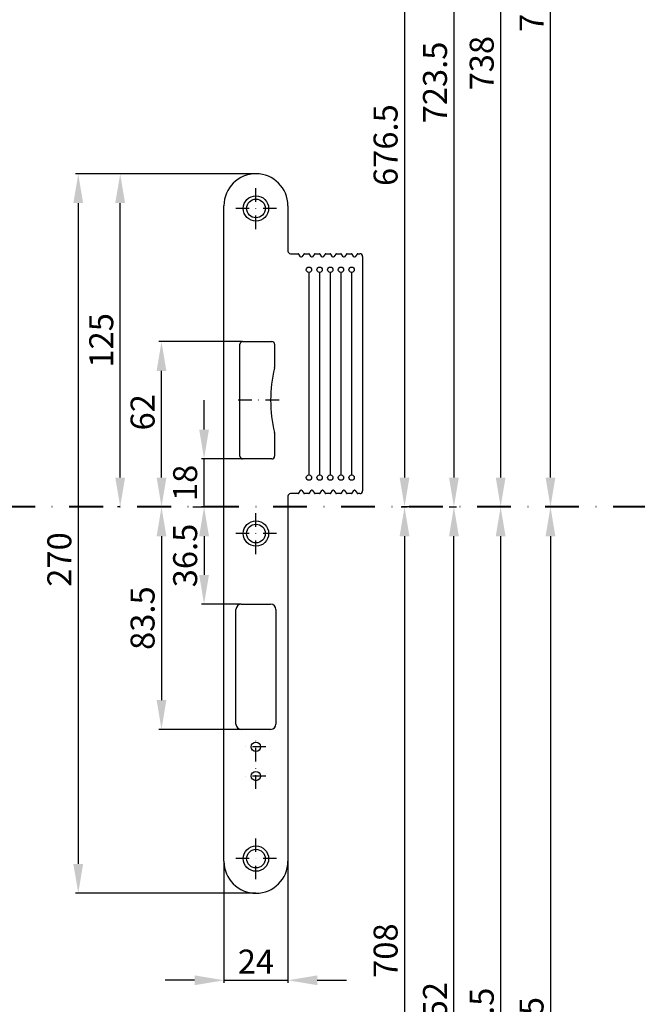
# Model space of a CAD drawing. Units: millimetres. Extents: x -461 to 436, y 115 to 1215.
# Drawn here: x -28 to 204, y 522 to 891 of the extents above; entities that cross this region are included whole.
import ezdxf

# ---------------------------------------------------------------- set-up
doc = ezdxf.new("R2010")
doc.units = ezdxf.units.MM
doc.linetypes.add('STRICHPUNKT2', pattern=[12.7, 6.35, -3.175, 0, -3.175])
doc.layers.get('DEFPOINTS').update_dxf_attribs({"linetype": 'CONTINUOUS'})
for name, color, linetype in [('ACHSEN', 1, 'STRICHPUNKT2'), ('BEMASSUNG', 2, 'CONTINUOUS'), ('UMRISS05', 4, 'CONTINUOUS')]:
    doc.layers.add(name, color=color, linetype=linetype)
doc.layers.add('AM_0', color=7, linetype='CONTINUOUS', lineweight=50)
doc.styles.add('ARIAL-STANDARD', font='arial.ttf')
doc.dimstyles.new('Katalog 09', dxfattribs={"dimtxt": 9, "dimasz": 11, "dimexe": 1, "dimexo": 0, "dimgap": 2.5, "dimtad": 1, "dimdsep": 46, "dimtxsty": 'ARIAL-STANDARD', "dimcen": 1.5, "dimclrd": 2, "dimclre": 2, "dimclrt": 3, "dimadec": 0, "dimazin": 0, "dimtfac": 0.428571, "dimtix": 1, "dimtmove": 0, "dimatfit": 3, "dimfxl": 1, "dimtolj": 1, "dimarcsym": 0})

# ---------------------------------------------------------------- blocks, each defined once
blk = doc.blocks.new('*D23')
at = {"layer": 'DEFPOINTS', "color": 0, "transparency": 16777216}
for p in [(61.13, 833.58), (-5.66, 563.58), (61, 563.58)]:
    blk.add_point(p, dxfattribs=at)
at = {"layer": 'UMRISS05', "color": 2, "lineweight": -2, "transparency": 16777216}
for p, q in [((61.13, 833.58), (-6.66, 833.58)), ((-5.66, 822.58), (-5.66, 574.58)), ((61, 563.58), (-6.66, 563.58))]:
    blk.add_line(p, q, dxfattribs=at)
at = {"layer": 'UMRISS05', "color": 2, "transparency": 16777216}
for points in [[(-7.5, 822.58), (-3.83, 822.58), (-5.66, 833.58)], [(-7.5, 574.58), (-3.83, 574.58), (-5.66, 563.58)]]:
    blk.add_solid(points, dxfattribs=at)
at = {"layer": 'UMRISS05', "color": 3, "transparency": 16777216, "insert": (-12.76, 688.83), "char_height": 9, "attachment_point": 5, "rotation": 90, "style": 'ARIAL-STANDARD'}
blk.add_mtext('\\A1;270', dxfattribs=at)
blk = doc.blocks.new('*D24')
at = {"layer": 'DEFPOINTS', "color": 0, "transparency": 16777216}
for p in [(10.07, 833.58), (61, 833.58), (10.07, 708.58)]:
    blk.add_point(p, dxfattribs=at)
at = {"layer": 'UMRISS05', "color": 2, "lineweight": -2, "transparency": 16777216}
for p, q in [((61, 833.58), (9.07, 833.58)), ((10.07, 719.58), (10.07, 822.58)), ((10.07, 708.58), (9.07, 708.58))]:
    blk.add_line(p, q, dxfattribs=at)
at = {"layer": 'UMRISS05', "color": 2, "transparency": 16777216}
for points in [[(8.23, 822.58), (11.9, 822.58), (10.07, 833.58)], [(8.23, 719.58), (11.9, 719.58), (10.07, 708.58)]]:
    blk.add_solid(points, dxfattribs=at)
at = {"layer": 'UMRISS05', "color": 3, "transparency": 16777216, "insert": (2.97, 771.08), "char_height": 9, "attachment_point": 5, "rotation": 90, "style": 'ARIAL-STANDARD'}
blk.add_mtext('\\A1;125', dxfattribs=at)
blk = doc.blocks.new('*D25')
at = {"layer": 'DEFPOINTS', "color": 0, "transparency": 16777216}
for p in [(41.54, 726.58), (56, 726.58), (43.15, 708.58)]:
    blk.add_point(p, dxfattribs=at)
at = {"layer": 'UMRISS05', "color": 2, "lineweight": -2, "transparency": 16777216}
for p, q in [((41.54, 737.58), (41.54, 748.58)), ((56, 726.58), (40.54, 726.58)), ((41.54, 708.58), (41.54, 726.58)), ((43.15, 708.58), (40.54, 708.58)), ((41.54, 697.58), (41.54, 686.58))]:
    blk.add_line(p, q, dxfattribs=at)
at = {"layer": 'UMRISS05', "color": 2, "transparency": 16777216}
for points in [[(39.71, 737.58), (43.37, 737.58), (41.54, 726.58)], [(39.71, 697.58), (43.37, 697.58), (41.54, 708.58)]]:
    blk.add_solid(points, dxfattribs=at)
at = {"layer": 'UMRISS05', "color": 3, "transparency": 16777216, "insert": (34.44, 717.58), "char_height": 9, "attachment_point": 5, "rotation": 90, "style": 'ARIAL-STANDARD'}
blk.add_mtext('\\A1;18', dxfattribs=at)
blk = doc.blocks.new('*D26')
at = {"layer": 'DEFPOINTS', "color": 0, "transparency": 16777216}
for p in [(25.57, 770.58), (56, 770.58), (25.57, 708.58)]:
    blk.add_point(p, dxfattribs=at)
at = {"layer": 'UMRISS05', "color": 2, "lineweight": -2, "transparency": 16777216}
for p, q in [((56, 770.58), (24.57, 770.58)), ((25.57, 719.58), (25.57, 759.58)), ((25.57, 708.58), (24.57, 708.58))]:
    blk.add_line(p, q, dxfattribs=at)
at = {"layer": 'UMRISS05', "color": 2, "transparency": 16777216}
for points in [[(23.74, 759.58), (27.4, 759.58), (25.57, 770.58)], [(23.74, 719.58), (27.4, 719.58), (25.57, 708.58)]]:
    blk.add_solid(points, dxfattribs=at)
at = {"layer": 'UMRISS05', "color": 3, "transparency": 16777216, "insert": (18.48, 744.08), "char_height": 9, "attachment_point": 5, "rotation": 90, "style": 'ARIAL-STANDARD'}
blk.add_mtext('\\A1;62', dxfattribs=at)
blk = doc.blocks.new('*D27')
at = {"layer": 'BEMASSUNG', "color": 2, "lineweight": -2, "transparency": 16777216}
for p, q in [((37.35, 708.58), (42.54, 708.58)), ((41.54, 697.58), (41.54, 683.08)), ((55.5, 672.08), (40.54, 672.08))]:
    blk.add_line(p, q, dxfattribs=at)
at = {"layer": 'BEMASSUNG', "color": 2, "transparency": 16777216}
for points in [[(39.71, 697.58), (43.37, 697.58), (41.54, 708.58)], [(39.71, 683.08), (43.37, 683.08), (41.54, 672.08)]]:
    blk.add_solid(points, dxfattribs=at)
at = {"layer": 'DEFPOINTS', "color": 0, "transparency": 16777216}
for p in [(37.35, 708.58), (41.54, 672.08), (55.5, 672.08)]:
    blk.add_point(p, dxfattribs=at)
at = {"layer": 'BEMASSUNG', "color": 3, "transparency": 16777216, "insert": (34.44, 690.33), "char_height": 9, "attachment_point": 5, "rotation": 90, "style": 'ARIAL-STANDARD'}
blk.add_mtext('\\A1;36.5', dxfattribs=at)
blk = doc.blocks.new('*D75')
at = {"layer": 'AM_0', "color": 2, "lineweight": -2, "transparency": 16777216}
for p, q in [((49, 575.58), (49, 529.93)), ((73, 575.58), (73, 529.93)), ((38, 530.93), (27, 530.93)), ((49, 530.93), (73, 530.93)), ((84, 530.93), (95, 530.93))]:
    blk.add_line(p, q, dxfattribs=at)
at = {"layer": 'AM_0', "color": 2, "transparency": 16777216}
for points in [[(38, 532.77), (38, 529.1), (49, 530.93)], [(84, 532.77), (84, 529.1), (73, 530.93)]]:
    blk.add_solid(points, dxfattribs=at)
at = {"layer": 'DEFPOINTS', "color": 0, "transparency": 16777216}
for p in [(49, 575.58), (73, 575.58), (73, 530.93)]:
    blk.add_point(p, dxfattribs=at)
at = {"layer": 'AM_0', "color": 3, "transparency": 16777216, "insert": (61, 537.95), "char_height": 9, "attachment_point": 5, "style": 'ARIAL-STANDARD'}
blk.add_mtext('\\A1;24', dxfattribs=at)
blk = doc.blocks.new('*D76')
at = {"layer": 'AM_0', "color": 2, "lineweight": -2, "transparency": 16777216}
for p, q in [((119.53, 708.58), (115.73, 708.58)), ((116.73, 697.58), (116.73, 426.57)), ((66.36, 415.57), (117.73, 415.57))]:
    blk.add_line(p, q, dxfattribs=at)
at = {"layer": 'AM_0', "color": 2, "transparency": 16777216}
for points in [[(114.9, 697.58), (118.56, 697.58), (116.73, 708.58)], [(114.9, 426.57), (118.56, 426.57), (116.73, 415.57)]]:
    blk.add_solid(points, dxfattribs=at)
at = {"layer": 'DEFPOINTS', "color": 0, "transparency": 16777216}
for p in [(119.53, 708.58), (66.36, 415.57), (116.73, 415.57)]:
    blk.add_point(p, dxfattribs=at)
at = {"layer": 'AM_0', "color": 3, "transparency": 16777216, "insert": (109.63, 542.07), "char_height": 9, "attachment_point": 5, "rotation": 90, "style": 'ARIAL-STANDARD'}
blk.add_mtext('\\A1;708', dxfattribs=at)
blk = doc.blocks.new('*D77')
at = {"layer": 'AM_0', "color": 2, "lineweight": -2, "transparency": 16777216}
for p, q in [((135.25, 708.58), (136.26, 708.58)), ((135.26, 382.57), (135.26, 697.58)), ((67, 371.57), (136.26, 371.57))]:
    blk.add_line(p, q, dxfattribs=at)
at = {"layer": 'AM_0', "color": 2, "transparency": 16777216}
for points in [[(133.43, 697.58), (137.09, 697.58), (135.26, 708.58)], [(133.43, 382.57), (137.09, 382.57), (135.26, 371.57)]]:
    blk.add_solid(points, dxfattribs=at)
at = {"layer": 'DEFPOINTS', "color": 0, "transparency": 16777216}
for p in [(135.25, 708.58), (135.26, 708.58), (67, 371.57)]:
    blk.add_point(p, dxfattribs=at)
at = {"layer": 'AM_0', "color": 3, "transparency": 16777216, "insert": (128.17, 520.07), "char_height": 9, "attachment_point": 5, "rotation": 90, "style": 'ARIAL-STANDARD'}
blk.add_mtext('\\A1;752', dxfattribs=at)
blk = doc.blocks.new('*D78')
at = {"layer": 'AM_0', "color": 2, "lineweight": -2, "transparency": 16777216}
for p, q in [((154.18, 708.58), (151.79, 708.58)), ((152.79, 697.58), (152.79, 368.07)), ((66.5, 357.07), (153.79, 357.07))]:
    blk.add_line(p, q, dxfattribs=at)
at = {"layer": 'AM_0', "color": 2, "transparency": 16777216}
for points in [[(150.96, 697.58), (154.62, 697.58), (152.79, 708.58)], [(150.96, 368.07), (154.62, 368.07), (152.79, 357.07)]]:
    blk.add_solid(points, dxfattribs=at)
at = {"layer": 'DEFPOINTS', "color": 0, "transparency": 16777216}
for p in [(154.18, 708.58), (66.5, 357.07), (152.79, 357.07)]:
    blk.add_point(p, dxfattribs=at)
at = {"layer": 'AM_0', "color": 3, "transparency": 16777216, "insert": (145.7, 512.82), "char_height": 9, "attachment_point": 5, "rotation": 90, "style": 'ARIAL-STANDARD'}
blk.add_mtext('\\A1;766.5', dxfattribs=at)
blk = doc.blocks.new('*D79')
at = {"layer": 'AM_0', "color": 2, "lineweight": -2, "transparency": 16777216}
for p, q in [((66.5, 980.08), (117.73, 980.08)), ((116.73, 969.08), (116.73, 719.58)), ((115.53, 708.58), (117.73, 708.58))]:
    blk.add_line(p, q, dxfattribs=at)
at = {"layer": 'AM_0', "color": 2, "transparency": 16777216}
for points in [[(114.9, 969.08), (118.56, 969.08), (116.73, 980.08)], [(114.9, 719.58), (118.56, 719.58), (116.73, 708.58)]]:
    blk.add_solid(points, dxfattribs=at)
at = {"layer": 'DEFPOINTS', "color": 0, "transparency": 16777216}
for p in [(66.5, 980.08), (115.53, 708.58), (116.73, 708.58)]:
    blk.add_point(p, dxfattribs=at)
at = {"layer": 'AM_0', "color": 3, "transparency": 16777216, "insert": (109.63, 844.33), "char_height": 9, "attachment_point": 5, "rotation": 90, "style": 'ARIAL-STANDARD'}
blk.add_mtext('\\A1;676.5', dxfattribs=at)
blk = doc.blocks.new('*D80')
at = {"layer": 'AM_0', "color": 2, "lineweight": -2, "transparency": 16777216}
for p, q in [((67, 1041.58), (153.79, 1041.58)), ((152.79, 1030.58), (152.79, 719.58)), ((152.79, 708.58), (151.79, 708.58))]:
    blk.add_line(p, q, dxfattribs=at)
at = {"layer": 'AM_0', "color": 2, "transparency": 16777216}
for points in [[(150.96, 1030.58), (154.62, 1030.58), (152.79, 1041.58)], [(150.96, 719.58), (154.62, 719.58), (152.79, 708.58)]]:
    blk.add_solid(points, dxfattribs=at)
at = {"layer": 'DEFPOINTS', "color": 0, "transparency": 16777216}
for p in [(67, 1041.58), (152.79, 708.58), (152.79, 708.58)]:
    blk.add_point(p, dxfattribs=at)
at = {"layer": 'AM_0', "color": 3, "transparency": 16777216, "insert": (145.69, 875.08), "char_height": 9, "attachment_point": 5, "rotation": 90, "style": 'ARIAL-STANDARD'}
blk.add_mtext('\\A1;738', dxfattribs=at)
blk = doc.blocks.new('*D81')
at = {"layer": 'AM_0', "color": 2, "lineweight": -2, "transparency": 16777216}
for p, q in [((67, 1085.58), (172.48, 1085.58)), ((171.48, 719.58), (171.48, 1074.58)), ((171.48, 708.58), (170.48, 708.58))]:
    blk.add_line(p, q, dxfattribs=at)
at = {"layer": 'AM_0', "color": 2, "transparency": 16777216}
for points in [[(169.65, 1074.58), (173.32, 1074.58), (171.48, 1085.58)], [(169.65, 719.58), (173.32, 719.58), (171.48, 708.58)]]:
    blk.add_solid(points, dxfattribs=at)
at = {"layer": 'DEFPOINTS', "color": 0, "transparency": 16777216}
for p in [(67, 1085.58), (171.48, 1085.58), (171.48, 708.58)]:
    blk.add_point(p, dxfattribs=at)
at = {"layer": 'AM_0', "color": 3, "transparency": 16777216, "insert": (164.39, 897.08), "char_height": 9, "attachment_point": 5, "rotation": 90, "style": 'ARIAL-STANDARD'}
blk.add_mtext('\\A1;782', dxfattribs=at)
blk = doc.blocks.new('*D101')
at = {"layer": 'AM_0', "color": 2, "lineweight": -2, "transparency": 16777216}
for p, q in [((22.88, 708.58), (26.57, 708.58)), ((25.57, 697.58), (25.57, 636.08)), ((56, 625.08), (24.57, 625.08))]:
    blk.add_line(p, q, dxfattribs=at)
at = {"layer": 'AM_0', "color": 2, "transparency": 16777216}
for points in [[(23.74, 697.58), (27.4, 697.58), (25.57, 708.58)], [(23.74, 636.08), (27.4, 636.08), (25.57, 625.08)]]:
    blk.add_solid(points, dxfattribs=at)
at = {"layer": 'DEFPOINTS', "color": 0, "transparency": 16777216}
for p in [(22.88, 708.58), (25.57, 625.08), (56, 625.08)]:
    blk.add_point(p, dxfattribs=at)
at = {"layer": 'AM_0', "color": 3, "transparency": 16777216, "insert": (18.47, 666.83), "char_height": 9, "attachment_point": 5, "rotation": 90, "style": 'ARIAL-STANDARD'}
blk.add_mtext('\\A1;83.5', dxfattribs=at)
blk = doc.blocks.new('*D104')
at = {"layer": 'AM_0', "color": 2, "lineweight": -2, "transparency": 16777216}
for p, q in [((171.48, 708.58), (172.48, 708.58)), ((171.48, 697.58), (171.48, 321.07)), ((66.5, 310.07), (172.48, 310.07))]:
    blk.add_line(p, q, dxfattribs=at)
at = {"layer": 'AM_0', "color": 2, "transparency": 16777216}
for points in [[(169.65, 697.58), (173.32, 697.58), (171.48, 708.58)], [(169.65, 321.07), (173.32, 321.07), (171.48, 310.07)]]:
    blk.add_solid(points, dxfattribs=at)
at = {"layer": 'DEFPOINTS', "color": 0, "transparency": 16777216}
for p in [(171.48, 708.58), (66.5, 310.07), (171.48, 310.07)]:
    blk.add_point(p, dxfattribs=at)
at = {"layer": 'AM_0', "color": 3, "transparency": 16777216, "insert": (164.38, 509.32), "char_height": 9, "attachment_point": 5, "rotation": 90, "style": 'ARIAL-STANDARD'}
blk.add_mtext('\\A1;813.5', dxfattribs=at)
blk = doc.blocks.new('*D105')
at = {"layer": 'AM_0', "color": 2, "lineweight": -2, "transparency": 16777216}
for p, q in [((66.5, 1027.08), (136.26, 1027.08)), ((135.26, 1016.08), (135.26, 719.58)), ((133.52, 708.58), (136.26, 708.58))]:
    blk.add_line(p, q, dxfattribs=at)
at = {"layer": 'AM_0', "color": 2, "transparency": 16777216}
for points in [[(133.43, 1016.08), (137.09, 1016.08), (135.26, 1027.08)], [(133.43, 719.58), (137.09, 719.58), (135.26, 708.58)]]:
    blk.add_solid(points, dxfattribs=at)
at = {"layer": 'DEFPOINTS', "color": 0, "transparency": 16777216}
for p in [(66.5, 1027.08), (133.52, 708.58), (135.26, 708.58)]:
    blk.add_point(p, dxfattribs=at)
at = {"layer": 'AM_0', "color": 3, "transparency": 16777216, "insert": (128.16, 867.83), "char_height": 9, "attachment_point": 5, "rotation": 90, "style": 'ARIAL-STANDARD'}
blk.add_mtext('\\A1;723.5', dxfattribs=at)

msp = doc.modelspace()

# ---------------------------------------------------------------- linework, layer by layer
at = {"layer": 'ACHSEN', "ltscale": 0.8}
for p, q in [((60.998, 812.83), (60.998, 828.33)), ((68.748, 820.58), (53.248, 820.58)), ((69.66, 748.588), (51.93, 748.578)), ((60.998, 690.83), (60.998, 706.33)), ((68.748, 698.58), (53.248, 698.58)), ((60.998, 602.83), (60.998, 623.33)), ((64.748, 618.58), (56.248, 618.58)), ((64.748, 607.58), (56.248, 607.58)), ((60.998, 568.83), (60.998, 584.33)), ((68.748, 576.58), (53.248, 576.58))]:
    msp.add_line(p, q, dxfattribs=at)
at = {"layer": 'ACHSEN', "color": 6, "lineweight": 40, "ltscale": 2}
msp.add_line((335.139, 708.576), (-398.813, 708.576), dxfattribs=at)
at = {"layer": 'UMRISS05'}
for p, q in [((48.998, 575.58), (48.998, 821.58)), ((72.998, 821.58), (72.998, 804.58)), ((73.998, 803.58), (76.838, 803.58)), ((77.749, 802.454), (77.087, 803.446)), ((78.909, 803.446), (78.248, 802.454)), ((79.159, 803.58), (80.838, 803.58)), ((81.749, 802.454), (81.087, 803.446)), ((82.909, 803.446), (82.248, 802.454)), ((83.159, 803.58), (84.838, 803.58)), ((85.749, 802.454), (85.087, 803.446)), ((86.909, 803.446), (86.248, 802.454)), ((87.159, 803.58), (88.838, 803.58)), ((89.749, 802.454), (89.087, 803.446)), ((90.909, 803.446), (90.248, 802.454)), ((91.159, 803.58), (92.838, 803.58)), ((93.749, 802.454), (93.087, 803.446)), ((94.909, 803.446), (94.248, 802.454)), ((95.159, 803.58), (96.838, 803.58)), ((97.749, 802.454), (97.087, 803.446)), ((98.909, 803.446), (98.248, 802.454)), ((99.159, 803.58), (99.998, 803.58)), ((100.998, 802.58), (100.998, 714.58)), ((80.898, 796.58), (80.898, 720.58)), ((84.898, 796.58), (84.898, 720.58)), ((88.898, 796.58), (88.898, 720.58)), ((92.898, 796.58), (92.898, 720.58)), ((96.898, 796.58), (96.898, 720.58)), ((54.998, 727.58), (54.998, 769.58)), ((55.998, 770.58), (66.998, 770.58)), ((67.998, 769.58), (67.998, 760.858)), ((67.998, 736.302), (67.998, 727.58)), ((66.998, 726.58), (55.998, 726.58)), ((76.838, 713.58), (73.998, 713.58)), ((77.087, 713.713), (77.749, 714.705)), ((78.248, 714.705), (78.909, 713.713)), ((80.838, 713.58), (79.159, 713.58)), ((81.087, 713.713), (81.749, 714.705)), ((82.248, 714.705), (82.909, 713.713)), ((84.838, 713.58), (83.159, 713.58)), ((85.087, 713.713), (85.749, 714.705)), ((86.248, 714.705), (86.909, 713.713)), ((88.838, 713.58), (87.159, 713.58)), ((89.087, 713.713), (89.749, 714.705)), ((90.248, 714.705), (90.909, 713.713)), ((92.838, 713.58), (91.159, 713.58)), ((93.087, 713.713), (93.749, 714.705)), ((94.248, 714.705), (94.909, 713.713)), ((96.838, 713.58), (95.159, 713.58)), ((97.087, 713.713), (97.749, 714.705)), ((98.248, 714.705), (98.909, 713.713)), ((99.998, 713.58), (99.159, 713.58)), ((72.998, 712.58), (72.998, 575.58)), ((53.498, 627.08), (53.498, 670.08)), ((55.498, 672.08), (66.498, 672.08)), ((68.498, 670.08), (68.498, 627.08)), ((66.498, 625.08), (55.498, 625.08))]:
    msp.add_line(p, q, dxfattribs=at)
for centre, radius in [((60.998, 820.58), 4.75), ((60.998, 820.58), 3.5), ((80.898, 797.58), 1), ((84.898, 797.58), 1), ((88.898, 797.58), 1), ((92.898, 797.58), 1), ((96.898, 797.58), 1), ((80.898, 719.58), 1), ((84.898, 719.58), 1), ((88.898, 719.58), 1), ((92.898, 719.58), 1), ((96.898, 719.58), 1), ((60.998, 698.58), 4.75), ((60.998, 698.58), 3.5), ((60.998, 618.58), 1.75), ((60.998, 607.58), 1.75), ((60.998, 576.58), 4.75), ((60.998, 576.58), 3.5)]:
    msp.add_circle(centre, radius, dxfattribs=at)
for centre, radius, start, end in [((60.998, 821.58), 12, 0, 180), ((73.998, 804.58), 1, 180, 270), ((76.838, 803.28), 0.3, 33.69007, 90), ((77.998, 802.62), 0.3, 213.69007, 326.30993), ((79.159, 803.28), 0.3, 90, 146.30993), ((80.838, 803.28), 0.3, 33.69007, 90), ((81.998, 802.62), 0.3, 213.69007, 326.30993), ((83.159, 803.28), 0.3, 90, 146.30993), ((84.838, 803.28), 0.3, 33.69007, 90), ((85.998, 802.62), 0.3, 213.69007, 326.30993), ((87.159, 803.28), 0.3, 90, 146.30993), ((88.838, 803.28), 0.3, 33.69007, 90), ((89.998, 802.62), 0.3, 213.69007, 326.30993), ((91.159, 803.28), 0.3, 90, 146.30993), ((92.838, 803.28), 0.3, 33.69007, 90), ((93.998, 802.62), 0.3, 213.69007, 326.30993), ((95.159, 803.28), 0.3, 90, 146.30993), ((96.838, 803.28), 0.3, 33.69007, 90), ((97.998, 802.62), 0.3, 213.69007, 326.30993), ((99.159, 803.28), 0.3, 90, 146.30993), ((99.998, 802.58), 1, 0, 90), ((55.998, 769.58), 1, 90, 180), ((66.998, 769.58), 1, 0, 90), ((116.498, 748.58), 50, 166.06945, 193.93055), ((66.998, 760.858), 1, 346.06945, 0), ((66.998, 736.302), 1, 0, 13.93055), ((55.998, 727.58), 1, 180, 270), ((66.998, 727.58), 1, 270, 0), ((73.998, 712.58), 1, 90, 180), ((76.838, 713.88), 0.3, 270, 326.30993), ((77.998, 714.539), 0.3, 33.69007, 146.30993), ((79.159, 713.88), 0.3, 213.69007, 270), ((80.838, 713.88), 0.3, 270, 326.30993), ((81.998, 714.539), 0.3, 33.69007, 146.30993), ((83.159, 713.88), 0.3, 213.69007, 270), ((84.838, 713.88), 0.3, 270, 326.30993), ((85.998, 714.539), 0.3, 33.69007, 146.30993), ((87.159, 713.88), 0.3, 213.69007, 270), ((88.838, 713.88), 0.3, 270, 326.30993), ((89.998, 714.539), 0.3, 33.69007, 146.30993), ((91.159, 713.88), 0.3, 213.69007, 270), ((92.838, 713.88), 0.3, 270, 326.30993), ((93.998, 714.539), 0.3, 33.69007, 146.30993), ((95.159, 713.88), 0.3, 213.69007, 270), ((96.838, 713.88), 0.3, 270, 326.30993), ((97.998, 714.539), 0.3, 33.69007, 146.30993), ((99.159, 713.88), 0.3, 213.69007, 270), ((99.998, 714.58), 1, 270, 0), ((55.498, 670.08), 2, 90, 180), ((66.498, 670.08), 2, 0, 90), ((55.498, 627.08), 2, 180, 270), ((66.498, 627.08), 2, 270, 0), ((60.998, 575.58), 12, 180, 0)]:
    msp.add_arc(centre, radius, start, end, dxfattribs=at)

# ---------------------------------------------------------------- dimensions: what is measured, and where the dimension line sits
at = {"layer": 'AM_0'}
for base, p1, p2, text, picture, middle in [((171.483, 1085.578), (171.483, 708.576), (66.998, 1085.578), '782', '*D81', (164.387, 897.077)), ((152.791, 708.576), (66.998, 1041.576), (152.791, 708.576), '738', '*D80', (145.692, 875.076)), ((135.261, 708.576), (66.498, 1027.078), (133.518, 708.576), '723.5', '*D105', (128.163, 867.827)), ((116.729, 708.576), (66.498, 980.078), (115.528, 708.576), '676.5', '*D79', (109.634, 844.327)), ((171.483, 310.071), (171.483, 708.576), (66.498, 310.071), '813.5', '*D104', (164.384, 509.324))]:
    dim = msp.add_linear_dim(base=base, p1=p1, p2=p2, angle=90, text=text, dimstyle='Katalog 09', dxfattribs=at)
    dim.commit()
    dim.dimension.update_dxf_attribs({"geometry": picture, "text_midpoint": middle})
dim = msp.add_linear_dim(base=(25.57, 625.08), p1=(22.883, 708.58), p2=(55.998, 625.08), angle=90, dimstyle='Katalog 09', dxfattribs=at)
dim.commit()
dim.dimension.update_dxf_attribs({"geometry": '*D101', "text_midpoint": (18.472, 666.83)})
for base, p1, p2, text, picture, middle in [((116.729, 415.571), (119.532, 708.576), (66.364, 415.571), '708', '*D76', (116.729, 542.074)), ((152.791, 357.071), (154.18, 708.576), (66.498, 357.071), '766.5', '*D78', (152.791, 512.824)), ((135.261, 708.576), (66.998, 371.571), (135.253, 708.576), '752', '*D77', (135.261, 520.074))]:
    dim = msp.add_linear_dim(base=base, p1=p1, p2=p2, angle=90, text=text, dimstyle='Katalog 09', dxfattribs=at)
    dim.commit()
    dim.dimension.update_dxf_attribs({"geometry": picture, "text_midpoint": middle, "dimtype": 160})
dim = msp.add_linear_dim(base=(72.998, 530.932), p1=(48.998, 575.58), p2=(72.998, 575.58), dimstyle='Katalog 09', dxfattribs=at)
dim.commit()
dim.dimension.update_dxf_attribs({"geometry": '*D75', "text_midpoint": (60.998, 537.95)})
at = {"layer": 'BEMASSUNG'}
dim = msp.add_linear_dim(base=(41.539, 672.08), p1=(37.346, 708.58), p2=(55.498, 672.08), angle=90, dimstyle='Katalog 09', dxfattribs=at)
dim.commit()
dim.dimension.update_dxf_attribs({"geometry": '*D27', "text_midpoint": (34.441, 690.33)})
at = {"layer": 'UMRISS05'}
for base, p1, p2, picture, middle in [((-5.662, 563.58), (61.133, 833.583), (60.998, 563.58), '*D23', (-5.662, 688.832)), ((10.068, 833.58), (10.068, 708.576), (60.998, 833.58), '*D24', (10.068, 771.081)), ((25.57, 770.58), (25.57, 708.576), (55.998, 770.58), '*D26', (25.57, 744.08))]:
    dim = msp.add_linear_dim(base=base, p1=p1, p2=p2, angle=90, dimstyle='Katalog 09', dxfattribs=at)
    dim.commit()
    dim.dimension.update_dxf_attribs({"geometry": picture, "text_midpoint": middle, "dimtype": 160})
dim = msp.add_linear_dim(base=(41.539, 726.58), p1=(43.146, 708.58), p2=(55.998, 726.58), angle=90, dimstyle='Katalog 09', dxfattribs=at)
dim.commit()
dim.dimension.update_dxf_attribs({"geometry": '*D25', "text_midpoint": (34.444, 717.58)})

doc.saveas('drawing.dxf')
